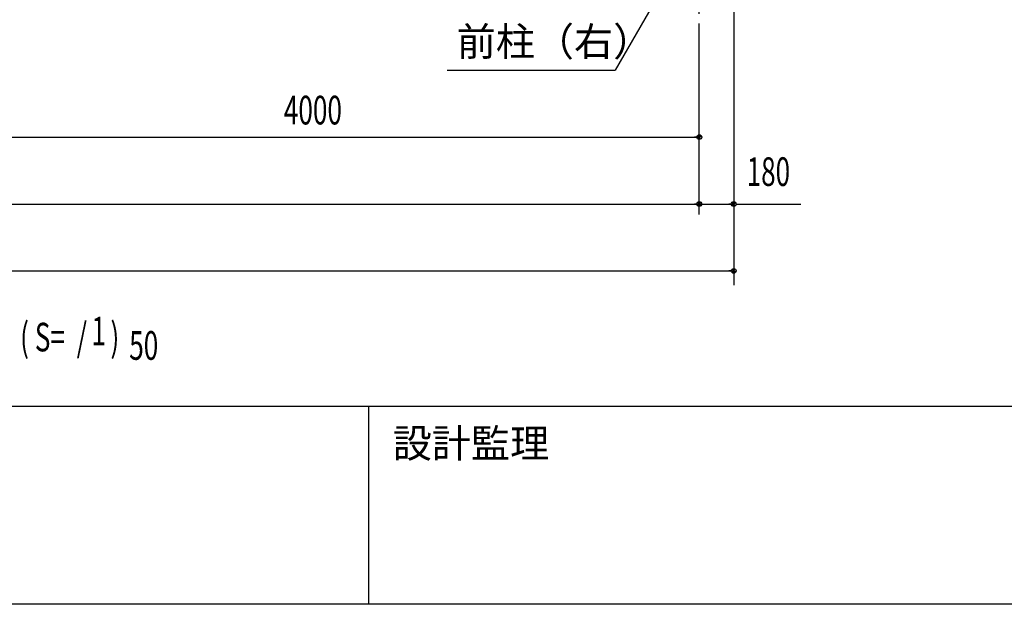
# Model space of a CAD drawing. Extents: x 1667 to 41127, y 644 to 28700.
# Drawn here: x 10457 to 15611, y 1018 to 4077 of the extents above; entities that cross this region are included whole.
import ezdxf
from ezdxf.enums import TextEntityAlignment as Align

# ---------------------------------------------------------------- set-up
doc = ezdxf.new("R2010")
doc.units = 0
doc.header["$LTSCALE"] = 50
doc.header["$MEASUREMENT"] = 0
doc.linetypes.add('1PL-20', pattern=[23, 20, -1, 1, -1])
for name, color, linetype in [('CENTER', 6, '1PL-20'), ('HIKIDASHI', 6, 'CONTINUOUS'), ('SUNPOU', 4, 'CONTINUOUS'), ('WAKUMOJI-01', 130, 'CONTINUOUS'), ('WAKUSEN-01', 50, 'CONTINUOUS'), ('WAKUSEN-02', 130, 'CONTINUOUS')]:
    doc.layers.add(name, color=color, linetype=linetype)
doc.styles.add('00', font='ROMANS', dxfattribs={"width": 0.666667, "bigfont": 'BIGFONT'})
doc.styles.get("Standard").update_dxf_attribs({"font": 'SIMPLEX', "bigfont": 'BIGFONT'})
doc.styles.add('WAKUMOJI', font='SIMPLEX', dxfattribs={"height": 3, "bigfont": 'BIGFONT'})

msp = doc.modelspace()

# ---------------------------------------------------------------- linework, layer by layer
at = {"layer": 'CENTER'}
msp.add_line((14014.6, 3057.4), (14014.6, 18112.4), dxfattribs=at)
at = {"layer": 'HIKIDASHI'}
for p in [(13858.9, 4305.4), (12694.8, 3812.4)]:
    msp.add_line(p, (13574.3, 3812.4), dxfattribs=at)
at = {"layer": 'SUNPOU'}
for p, q in [((14194.6, 4391.4), (14194.6, 2687.4)), ((6014.6, 3462.4), (14014.6, 3462.4)), ((14002.1, 3462.4), (13989.6, 3462.4)), ((5834.6, 3112.4), (14194.6, 3112.4)), ((14002.1, 3112.4), (13989.6, 3112.4)), ((14027.1, 3112.4), (14039.6, 3112.4)), ((14039.6, 3112.4), (14169.6, 3112.4)), ((14182.1, 3112.4), (14169.6, 3112.4)), ((14207.1, 3112.4), (14545.2, 3112.4)), ((5834.6, 2762.4), (14194.6, 2762.4)), ((14182.1, 2762.4), (14169.6, 2762.4))]:
    msp.add_line(p, q, dxfattribs=at)
for centre in [(14014.6, 3462.4), (14014.6, 3112.4), (14014.6, 3112.4), (14194.6, 3112.4), (14194.6, 2762.4)]:
    msp.add_circle(centre, 12.5, dxfattribs=at)
for centre, start, end in [((14014.6, 3462.4), 0, 180), ((14014.6, 3462.4), 180, 0), ((14014.6, 3112.4), 0, 180), ((14014.6, 3112.4), 0, 180), ((14014.6, 3112.4), 180, 0), ((14014.6, 3112.4), 180, 0), ((14194.6, 3112.4), 0, 180), ((14194.6, 3112.4), 180, 0), ((14194.6, 2762.4), 0, 180), ((14194.6, 2762.4), 180, 0)]:
    msp.add_arc(centre, 6.25, start, end, dxfattribs=at)
at = {"layer": 'WAKUSEN-01'}
for p, q in [((41127.5, 2052.5), (1667.5, 2052.5)), ((41127.5, 2052.5), (1667.5, 2052.5)), ((41127.5, 1017.5), (1667.5, 1017.5))]:
    msp.add_line(p, q, dxfattribs=at)
at = {"layer": 'WAKUSEN-02'}
msp.add_line((12285, 1017.5), (12285, 2052.5), dxfattribs=at)
msp.add_line((12285, 1017.5), (12285, 2052.5), dxfattribs=at)

# ---------------------------------------------------------------- texts
at = {"layer": 'HIKIDASHI'}
msp.add_text('前柱（右）', height=150, dxfattribs=at).set_placement((12744.8, 3887.4))
at = {"layer": 'SUNPOU', "width": 0.67}
msp.add_text('4000', height=150, dxfattribs=at).set_placement((11839.7, 3528.8))
at = {"layer": 'SUNPOU', "style": '00', "width": 0.666667}
msp.add_text('180', height=150, dxfattribs=at).set_placement((14376.1, 3262.4), align=Align.MIDDLE)
at = {"layer": 'SUNPOU', "style": '00', "width": 0.67}
for s, p in [('( S=  /    )', (10459.3, 2341)), ('1', (10833, 2372.1)), ('50', (11030.3, 2297.1))]:
    msp.add_text(s, height=150, dxfattribs=at).set_placement(p)
at = {"layer": 'WAKUMOJI-01', "style": 'WAKUMOJI'}
msp.add_text('設計監理', height=150, dxfattribs=at).set_placement((12410, 1785))
msp.add_text('設計監理', height=150, dxfattribs=at).set_placement((12410, 1785))

doc.saveas('drawing.dxf')
